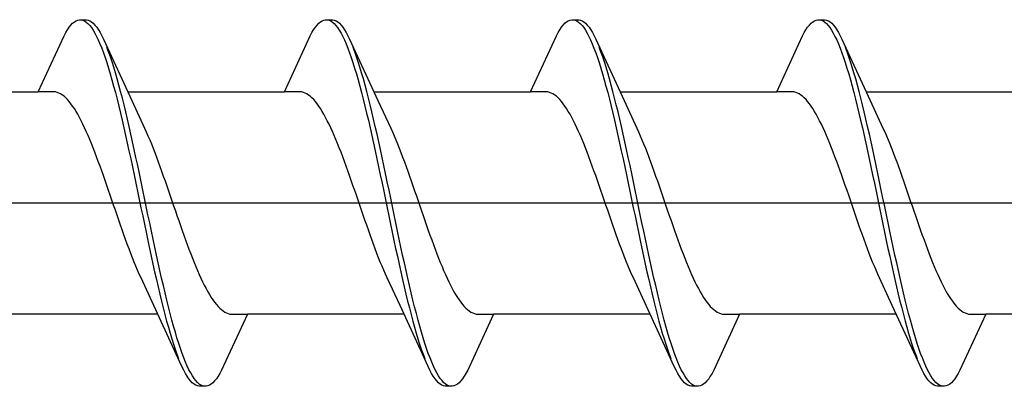
# Model space of a CAD drawing. Extents: x 0 to 995, y 0 to 1603.
# Drawn here: x 866 to 877, y 425 to 429 of the extents above; entities that cross this region are included whole.
import ezdxf

# ---------------------------------------------------------------- set-up
doc = ezdxf.new("R2010")
doc.units = 0
doc.layers.add('YKK_13', color=4, linetype='CONTINUOUS', lineweight=30)

msp = doc.modelspace()

# ---------------------------------------------------------------- linework, layer by layer
at = {"layer": 'YKK_13', "linetype": 'ByBlock', "lineweight": -2, "ltscale": 3}
for p, q in [((866.435, 428.851), (866.454, 428.872)), ((866.454, 428.872), (866.474, 428.889)), ((866.474, 428.889), (866.493, 428.901)), ((866.493, 428.901), (866.513, 428.909)), ((866.513, 428.909), (866.532, 428.913)), ((866.532, 428.913), (866.612, 428.913)), ((866.572, 428.908), (866.591, 428.899)), ((866.591, 428.899), (866.611, 428.886)), ((866.611, 428.886), (866.63, 428.869)), ((866.612, 428.913), (866.632, 428.909)), ((866.63, 428.869), (866.65, 428.848)), ((866.632, 428.909), (866.652, 428.901)), ((866.652, 428.901), (866.671, 428.889)), ((866.671, 428.889), (866.691, 428.872)), ((866.691, 428.872), (866.71, 428.851)), ((869.255, 428.851), (869.274, 428.872)), ((869.274, 428.872), (869.294, 428.889)), ((869.294, 428.889), (869.313, 428.901)), ((869.313, 428.901), (869.333, 428.909)), ((869.333, 428.909), (869.352, 428.913)), ((869.352, 428.913), (869.432, 428.913)), ((869.392, 428.908), (869.411, 428.899)), ((869.411, 428.899), (869.431, 428.886)), ((869.431, 428.886), (869.45, 428.869)), ((869.432, 428.913), (869.452, 428.909)), ((869.45, 428.869), (869.47, 428.848)), ((869.452, 428.909), (869.472, 428.901)), ((869.472, 428.901), (869.491, 428.889)), ((869.491, 428.889), (869.511, 428.872)), ((869.511, 428.872), (869.53, 428.851)), ((872.075, 428.851), (872.094, 428.872)), ((872.094, 428.872), (872.114, 428.889)), ((872.114, 428.889), (872.133, 428.901)), ((872.133, 428.901), (872.153, 428.909)), ((872.153, 428.909), (872.172, 428.913)), ((872.172, 428.913), (872.252, 428.913)), ((872.212, 428.908), (872.231, 428.899)), ((872.231, 428.899), (872.251, 428.886)), ((872.251, 428.886), (872.27, 428.869)), ((872.252, 428.913), (872.272, 428.909)), ((872.27, 428.869), (872.29, 428.848)), ((872.272, 428.909), (872.292, 428.901)), ((872.292, 428.901), (872.311, 428.889)), ((872.311, 428.889), (872.331, 428.872)), ((872.331, 428.872), (872.35, 428.851)), ((874.895, 428.851), (874.914, 428.872)), ((874.914, 428.872), (874.934, 428.889)), ((874.934, 428.889), (874.953, 428.901)), ((874.953, 428.901), (874.973, 428.909)), ((874.973, 428.909), (874.992, 428.913)), ((874.992, 428.913), (875.072, 428.913)), ((875.032, 428.908), (875.051, 428.899)), ((875.051, 428.899), (875.071, 428.886)), ((875.071, 428.886), (875.09, 428.869)), ((875.072, 428.913), (875.092, 428.909)), ((875.09, 428.869), (875.11, 428.848)), ((875.092, 428.909), (875.112, 428.901)), ((875.112, 428.901), (875.131, 428.889)), ((875.131, 428.889), (875.151, 428.872)), ((875.151, 428.872), (875.17, 428.851)), ((866.356, 428.728), (866.376, 428.765)), ((866.376, 428.765), (866.395, 428.798)), ((866.395, 428.798), (866.415, 428.827)), ((866.415, 428.827), (866.435, 428.851)), ((866.65, 428.848), (866.67, 428.822)), ((866.67, 428.822), (866.689, 428.793)), ((866.689, 428.793), (866.709, 428.76)), ((866.709, 428.76), (866.728, 428.722)), ((866.71, 428.851), (866.73, 428.827)), ((866.73, 428.827), (866.75, 428.798)), ((866.75, 428.798), (866.769, 428.765)), ((866.769, 428.765), (866.789, 428.728)), ((869.176, 428.728), (869.196, 428.765)), ((869.196, 428.765), (869.215, 428.798)), ((869.215, 428.798), (869.235, 428.827)), ((869.235, 428.827), (869.255, 428.851)), ((869.47, 428.848), (869.49, 428.822)), ((869.49, 428.822), (869.509, 428.793)), ((869.509, 428.793), (869.529, 428.76)), ((869.529, 428.76), (869.548, 428.722)), ((869.53, 428.851), (869.55, 428.827)), ((869.55, 428.827), (869.57, 428.798)), ((869.57, 428.798), (869.589, 428.765)), ((869.589, 428.765), (869.609, 428.728)), ((871.996, 428.728), (872.016, 428.765)), ((872.016, 428.765), (872.035, 428.798)), ((872.035, 428.798), (872.055, 428.827)), ((872.055, 428.827), (872.075, 428.851)), ((872.29, 428.848), (872.31, 428.822)), ((872.31, 428.822), (872.329, 428.793)), ((872.329, 428.793), (872.349, 428.76)), ((872.349, 428.76), (872.368, 428.722)), ((872.35, 428.851), (872.37, 428.827)), ((872.37, 428.827), (872.39, 428.798)), ((872.39, 428.798), (872.409, 428.765)), ((872.409, 428.765), (872.429, 428.728)), ((874.816, 428.728), (874.836, 428.765)), ((874.836, 428.765), (874.855, 428.798)), ((874.855, 428.798), (874.875, 428.827)), ((874.875, 428.827), (874.895, 428.851)), ((875.11, 428.848), (875.13, 428.822)), ((875.13, 428.822), (875.149, 428.793)), ((875.149, 428.793), (875.169, 428.76)), ((875.169, 428.76), (875.188, 428.722)), ((875.17, 428.851), (875.19, 428.827)), ((875.19, 428.827), (875.21, 428.798)), ((875.21, 428.798), (875.229, 428.765)), ((875.229, 428.765), (875.249, 428.728)), ((866.06, 428.088), (866.356, 428.728)), ((866.728, 428.722), (866.748, 428.681)), ((866.748, 428.681), (866.767, 428.636)), ((866.789, 428.728), (866.808, 428.688)), ((866.808, 428.688), (867.131, 427.989)), ((868.88, 428.088), (869.176, 428.728)), ((869.548, 428.722), (869.568, 428.681)), ((869.568, 428.681), (869.587, 428.636)), ((869.609, 428.728), (869.628, 428.688)), ((869.628, 428.688), (869.951, 427.989)), ((871.7, 428.088), (871.996, 428.728)), ((872.368, 428.722), (872.388, 428.681)), ((872.388, 428.681), (872.407, 428.636)), ((872.429, 428.728), (872.448, 428.688)), ((872.448, 428.688), (872.771, 427.989)), ((874.52, 428.088), (874.816, 428.728)), ((875.188, 428.722), (875.208, 428.681)), ((875.208, 428.681), (875.227, 428.636)), ((875.249, 428.728), (875.268, 428.688)), ((875.268, 428.688), (875.591, 427.989)), ((866.767, 428.636), (866.787, 428.588)), ((866.787, 428.588), (866.807, 428.535)), ((866.807, 428.535), (866.826, 428.48)), ((866.867, 428.543), (866.847, 428.595)), ((866.887, 428.488), (866.867, 428.543)), ((869.587, 428.636), (869.607, 428.588)), ((869.607, 428.588), (869.627, 428.535)), ((869.627, 428.535), (869.646, 428.48)), ((869.687, 428.543), (869.667, 428.595)), ((869.707, 428.488), (869.687, 428.543)), ((872.407, 428.636), (872.427, 428.588)), ((872.427, 428.588), (872.447, 428.535)), ((872.447, 428.535), (872.466, 428.48)), ((872.507, 428.543), (872.487, 428.595)), ((872.527, 428.488), (872.507, 428.543)), ((875.227, 428.636), (875.247, 428.588)), ((875.247, 428.588), (875.267, 428.535)), ((875.267, 428.535), (875.286, 428.48)), ((875.327, 428.543), (875.307, 428.595)), ((875.347, 428.488), (875.327, 428.543)), ((866.826, 428.48), (866.846, 428.421)), ((866.846, 428.421), (866.865, 428.358)), ((866.906, 428.43), (866.887, 428.488)), ((866.926, 428.368), (866.906, 428.43)), ((869.646, 428.48), (869.666, 428.421)), ((869.666, 428.421), (869.685, 428.358)), ((869.726, 428.43), (869.707, 428.488)), ((869.746, 428.368), (869.726, 428.43)), ((872.466, 428.48), (872.486, 428.421)), ((872.486, 428.421), (872.505, 428.358)), ((872.546, 428.43), (872.527, 428.488)), ((872.566, 428.368), (872.546, 428.43)), ((875.286, 428.48), (875.306, 428.421)), ((875.306, 428.421), (875.325, 428.358)), ((875.366, 428.43), (875.347, 428.488)), ((875.386, 428.368), (875.366, 428.43)), ((866.865, 428.358), (866.885, 428.293)), ((866.945, 428.303), (866.926, 428.368)), ((866.965, 428.235), (866.945, 428.303)), ((869.685, 428.358), (869.705, 428.293)), ((869.765, 428.303), (869.746, 428.368)), ((869.785, 428.235), (869.765, 428.303)), ((872.505, 428.358), (872.525, 428.293)), ((872.585, 428.303), (872.566, 428.368)), ((872.605, 428.235), (872.585, 428.303)), ((875.325, 428.358), (875.345, 428.293)), ((875.405, 428.303), (875.386, 428.368)), ((875.425, 428.235), (875.405, 428.303)), ((866.885, 428.293), (866.905, 428.225)), ((866.905, 428.225), (866.924, 428.153)), ((866.985, 428.164), (866.965, 428.235)), ((869.705, 428.293), (869.725, 428.225)), ((869.725, 428.225), (869.744, 428.153)), ((869.805, 428.164), (869.785, 428.235)), ((872.525, 428.293), (872.545, 428.225)), ((872.545, 428.225), (872.564, 428.153)), ((872.625, 428.164), (872.605, 428.235)), ((875.345, 428.293), (875.365, 428.225)), ((875.365, 428.225), (875.384, 428.153)), ((875.445, 428.164), (875.425, 428.235)), ((864.265, 428.088), (866.06, 428.088)), ((866.239, 428.088), (866.06, 428.088)), ((866.258, 428.085), (866.239, 428.088)), ((866.278, 428.08), (866.258, 428.085)), ((866.298, 428.073), (866.278, 428.08)), ((866.924, 428.153), (866.944, 428.08)), ((866.944, 428.08), (866.963, 428.003)), ((867.004, 428.091), (866.985, 428.164)), ((867.024, 428.015), (867.004, 428.091)), ((867.085, 428.088), (868.88, 428.088)), ((869.059, 428.088), (868.88, 428.088)), ((869.078, 428.085), (869.059, 428.088)), ((869.098, 428.08), (869.078, 428.085)), ((869.118, 428.073), (869.098, 428.08)), ((869.744, 428.153), (869.764, 428.08)), ((869.764, 428.08), (869.783, 428.003)), ((869.824, 428.091), (869.805, 428.164)), ((869.844, 428.015), (869.824, 428.091)), ((869.905, 428.088), (871.7, 428.088)), ((871.879, 428.088), (871.7, 428.088)), ((871.898, 428.085), (871.879, 428.088)), ((871.918, 428.08), (871.898, 428.085)), ((871.938, 428.073), (871.918, 428.08)), ((872.564, 428.153), (872.584, 428.08)), ((872.584, 428.08), (872.603, 428.003)), ((872.644, 428.091), (872.625, 428.164)), ((872.664, 428.015), (872.644, 428.091)), ((872.725, 428.088), (874.52, 428.088)), ((874.699, 428.088), (874.52, 428.088)), ((874.718, 428.085), (874.699, 428.088)), ((874.738, 428.08), (874.718, 428.085)), ((874.758, 428.073), (874.738, 428.08)), ((875.384, 428.153), (875.404, 428.08)), ((875.404, 428.08), (875.423, 428.003)), ((875.464, 428.091), (875.445, 428.164)), ((875.484, 428.015), (875.464, 428.091)), ((875.545, 428.088), (877.34, 428.088)), ((866.317, 428.062), (866.298, 428.073)), ((866.337, 428.05), (866.317, 428.062)), ((866.356, 428.035), (866.337, 428.05)), ((866.376, 428.017), (866.356, 428.035)), ((866.396, 427.997), (866.376, 428.017)), ((866.415, 427.975), (866.396, 427.997)), ((866.435, 427.95), (866.415, 427.975)), ((866.963, 428.003), (866.983, 427.924)), ((867.043, 427.936), (867.024, 428.015)), ((867.131, 427.989), (867.278, 427.671)), ((869.137, 428.062), (869.118, 428.073)), ((869.157, 428.05), (869.137, 428.062)), ((869.176, 428.035), (869.157, 428.05)), ((869.196, 428.017), (869.176, 428.035)), ((869.216, 427.997), (869.196, 428.017)), ((869.235, 427.975), (869.216, 427.997)), ((869.255, 427.95), (869.235, 427.975)), ((869.783, 428.003), (869.803, 427.924)), ((869.863, 427.936), (869.844, 428.015)), ((869.951, 427.989), (870.098, 427.671)), ((871.957, 428.062), (871.938, 428.073)), ((871.977, 428.05), (871.957, 428.062)), ((871.996, 428.035), (871.977, 428.05)), ((872.016, 428.017), (871.996, 428.035)), ((872.036, 427.997), (872.016, 428.017)), ((872.055, 427.975), (872.036, 427.997)), ((872.075, 427.95), (872.055, 427.975)), ((872.603, 428.003), (872.623, 427.924)), ((872.683, 427.936), (872.664, 428.015)), ((872.771, 427.989), (872.918, 427.671)), ((874.777, 428.062), (874.758, 428.073)), ((874.797, 428.05), (874.777, 428.062)), ((874.816, 428.035), (874.797, 428.05)), ((874.836, 428.017), (874.816, 428.035)), ((874.856, 427.997), (874.836, 428.017)), ((874.875, 427.975), (874.856, 427.997)), ((874.895, 427.95), (874.875, 427.975)), ((875.423, 428.003), (875.443, 427.924)), ((875.503, 427.936), (875.484, 428.015)), ((875.591, 427.989), (875.738, 427.671)), ((866.454, 427.923), (866.435, 427.95)), ((866.474, 427.894), (866.454, 427.923)), ((866.493, 427.862), (866.474, 427.894)), ((866.513, 427.829), (866.493, 427.862)), ((866.983, 427.924), (867.002, 427.843)), ((867.063, 427.856), (867.043, 427.936)), ((867.082, 427.773), (867.063, 427.856)), ((869.274, 427.923), (869.255, 427.95)), ((869.294, 427.894), (869.274, 427.923)), ((869.313, 427.862), (869.294, 427.894)), ((869.333, 427.829), (869.313, 427.862)), ((869.803, 427.924), (869.822, 427.843)), ((869.883, 427.856), (869.863, 427.936)), ((869.902, 427.773), (869.883, 427.856)), ((872.094, 427.923), (872.075, 427.95)), ((872.114, 427.894), (872.094, 427.923)), ((872.133, 427.862), (872.114, 427.894)), ((872.153, 427.829), (872.133, 427.862)), ((872.623, 427.924), (872.642, 427.843)), ((872.703, 427.856), (872.683, 427.936)), ((872.722, 427.773), (872.703, 427.856)), ((874.914, 427.923), (874.895, 427.95)), ((874.934, 427.894), (874.914, 427.923)), ((874.953, 427.862), (874.934, 427.894)), ((874.973, 427.829), (874.953, 427.862)), ((875.443, 427.924), (875.462, 427.843)), ((875.523, 427.856), (875.503, 427.936)), ((875.542, 427.773), (875.523, 427.856)), ((866.533, 427.793), (866.513, 427.829)), ((866.552, 427.756), (866.533, 427.793)), ((866.572, 427.716), (866.552, 427.756)), ((867.002, 427.843), (867.022, 427.76)), ((867.022, 427.76), (867.042, 427.675)), ((867.102, 427.688), (867.082, 427.773)), ((869.353, 427.793), (869.333, 427.829)), ((869.372, 427.756), (869.353, 427.793)), ((869.392, 427.716), (869.372, 427.756)), ((869.822, 427.843), (869.842, 427.76)), ((869.842, 427.76), (869.862, 427.675)), ((869.922, 427.688), (869.902, 427.773)), ((872.173, 427.793), (872.153, 427.829)), ((872.192, 427.756), (872.173, 427.793)), ((872.212, 427.716), (872.192, 427.756)), ((872.642, 427.843), (872.662, 427.76)), ((872.662, 427.76), (872.682, 427.675)), ((872.742, 427.688), (872.722, 427.773)), ((874.993, 427.793), (874.973, 427.829)), ((875.012, 427.756), (874.993, 427.793)), ((875.032, 427.716), (875.012, 427.756)), ((875.462, 427.843), (875.482, 427.76)), ((875.482, 427.76), (875.502, 427.675)), ((875.562, 427.688), (875.542, 427.773)), ((866.591, 427.675), (866.572, 427.716)), ((866.611, 427.632), (866.591, 427.675)), ((866.631, 427.587), (866.611, 427.632)), ((867.042, 427.675), (867.061, 427.588)), ((867.122, 427.601), (867.102, 427.688)), ((867.278, 427.671), (867.298, 427.628)), ((867.298, 427.628), (867.317, 427.583)), ((869.411, 427.675), (869.392, 427.716)), ((869.431, 427.632), (869.411, 427.675)), ((869.451, 427.587), (869.431, 427.632)), ((869.862, 427.675), (869.881, 427.588)), ((869.942, 427.601), (869.922, 427.688)), ((870.098, 427.671), (870.118, 427.628)), ((870.118, 427.628), (870.137, 427.583)), ((872.231, 427.675), (872.212, 427.716)), ((872.251, 427.632), (872.231, 427.675)), ((872.271, 427.587), (872.251, 427.632)), ((872.682, 427.675), (872.701, 427.588)), ((872.762, 427.601), (872.742, 427.688)), ((872.918, 427.671), (872.938, 427.628)), ((872.938, 427.628), (872.957, 427.583)), ((875.051, 427.675), (875.032, 427.716)), ((875.071, 427.632), (875.051, 427.675)), ((875.091, 427.587), (875.071, 427.632)), ((875.502, 427.675), (875.521, 427.588)), ((875.582, 427.601), (875.562, 427.688)), ((875.738, 427.671), (875.758, 427.628)), ((875.758, 427.628), (875.777, 427.583)), ((866.65, 427.541), (866.631, 427.587)), ((866.67, 427.493), (866.65, 427.541)), ((867.061, 427.588), (867.081, 427.5)), ((867.141, 427.513), (867.122, 427.601)), ((867.161, 427.424), (867.141, 427.513)), ((867.317, 427.583), (867.337, 427.537)), ((867.337, 427.537), (867.356, 427.489)), ((869.47, 427.541), (869.451, 427.587)), ((869.49, 427.493), (869.47, 427.541)), ((869.881, 427.588), (869.901, 427.5)), ((869.961, 427.513), (869.942, 427.601)), ((869.981, 427.424), (869.961, 427.513)), ((870.137, 427.583), (870.157, 427.537)), ((870.157, 427.537), (870.176, 427.489)), ((872.29, 427.541), (872.271, 427.587)), ((872.31, 427.493), (872.29, 427.541)), ((872.701, 427.588), (872.721, 427.5)), ((872.781, 427.513), (872.762, 427.601)), ((872.801, 427.424), (872.781, 427.513)), ((872.957, 427.583), (872.977, 427.537)), ((872.977, 427.537), (872.996, 427.489)), ((875.11, 427.541), (875.091, 427.587)), ((875.13, 427.493), (875.11, 427.541)), ((875.521, 427.588), (875.541, 427.5)), ((875.601, 427.513), (875.582, 427.601)), ((875.621, 427.424), (875.601, 427.513)), ((875.777, 427.583), (875.797, 427.537)), ((875.797, 427.537), (875.816, 427.489)), ((866.689, 427.444), (866.67, 427.493)), ((866.709, 427.394), (866.689, 427.444)), ((867.081, 427.5), (867.1, 427.41)), ((867.1, 427.41), (867.12, 427.319)), ((867.18, 427.333), (867.161, 427.424)), ((867.356, 427.489), (867.376, 427.44)), ((867.376, 427.44), (867.396, 427.39)), ((869.509, 427.444), (869.49, 427.493)), ((869.529, 427.394), (869.509, 427.444)), ((869.901, 427.5), (869.92, 427.41)), ((869.92, 427.41), (869.94, 427.319)), ((870, 427.333), (869.981, 427.424)), ((870.176, 427.489), (870.196, 427.44)), ((870.196, 427.44), (870.216, 427.39)), ((872.329, 427.444), (872.31, 427.493)), ((872.349, 427.394), (872.329, 427.444)), ((872.721, 427.5), (872.74, 427.41)), ((872.74, 427.41), (872.76, 427.319)), ((872.82, 427.333), (872.801, 427.424)), ((872.996, 427.489), (873.016, 427.44)), ((873.016, 427.44), (873.036, 427.39)), ((875.149, 427.444), (875.13, 427.493)), ((875.169, 427.394), (875.149, 427.444)), ((875.541, 427.5), (875.56, 427.41)), ((875.56, 427.41), (875.58, 427.319)), ((875.64, 427.333), (875.621, 427.424)), ((875.816, 427.489), (875.836, 427.44)), ((875.836, 427.44), (875.856, 427.39)), ((866.728, 427.342), (866.709, 427.394)), ((866.748, 427.29), (866.728, 427.342)), ((866.768, 427.236), (866.748, 427.29)), ((867.12, 427.319), (867.14, 427.227)), ((867.2, 427.241), (867.18, 427.333)), ((867.396, 427.39), (867.415, 427.338)), ((867.415, 427.338), (867.435, 427.285)), ((869.548, 427.342), (869.529, 427.394)), ((869.568, 427.29), (869.548, 427.342)), ((869.588, 427.236), (869.568, 427.29)), ((869.94, 427.319), (869.96, 427.227)), ((870.02, 427.241), (870, 427.333)), ((870.216, 427.39), (870.235, 427.338)), ((870.235, 427.338), (870.255, 427.285)), ((872.368, 427.342), (872.349, 427.394)), ((872.388, 427.29), (872.368, 427.342)), ((872.408, 427.236), (872.388, 427.29)), ((872.76, 427.319), (872.78, 427.227)), ((872.84, 427.241), (872.82, 427.333)), ((873.036, 427.39), (873.055, 427.338)), ((873.055, 427.338), (873.075, 427.285)), ((875.188, 427.342), (875.169, 427.394)), ((875.208, 427.29), (875.188, 427.342)), ((875.228, 427.236), (875.208, 427.29)), ((875.58, 427.319), (875.6, 427.227)), ((875.66, 427.241), (875.64, 427.333)), ((875.856, 427.39), (875.875, 427.338)), ((875.875, 427.338), (875.895, 427.285)), ((866.787, 427.182), (866.768, 427.236)), ((866.807, 427.127), (866.787, 427.182)), ((867.14, 427.227), (867.159, 427.134)), ((867.22, 427.149), (867.2, 427.241)), ((867.435, 427.285), (867.454, 427.232)), ((867.454, 427.232), (867.474, 427.177)), ((867.474, 427.177), (867.493, 427.122)), ((869.607, 427.182), (869.588, 427.236)), ((869.627, 427.127), (869.607, 427.182)), ((869.96, 427.227), (869.979, 427.134)), ((870.04, 427.149), (870.02, 427.241)), ((870.255, 427.285), (870.274, 427.232)), ((870.274, 427.232), (870.294, 427.177)), ((870.294, 427.177), (870.313, 427.122)), ((872.427, 427.182), (872.408, 427.236)), ((872.447, 427.127), (872.427, 427.182)), ((872.78, 427.227), (872.799, 427.134)), ((872.86, 427.149), (872.84, 427.241)), ((873.075, 427.285), (873.094, 427.232)), ((873.094, 427.232), (873.114, 427.177)), ((873.114, 427.177), (873.133, 427.122)), ((875.247, 427.182), (875.228, 427.236)), ((875.267, 427.127), (875.247, 427.182)), ((875.6, 427.227), (875.619, 427.134)), ((875.68, 427.149), (875.66, 427.241)), ((875.895, 427.285), (875.914, 427.232)), ((875.914, 427.232), (875.934, 427.177)), ((875.934, 427.177), (875.953, 427.122)), ((866.826, 427.071), (866.807, 427.127)), ((866.846, 427.015), (866.826, 427.071)), ((867.159, 427.134), (867.179, 427.041)), ((867.239, 427.055), (867.22, 427.149)), ((867.493, 427.122), (867.513, 427.066)), ((867.513, 427.066), (867.533, 427.01)), ((869.646, 427.071), (869.627, 427.127)), ((869.666, 427.015), (869.646, 427.071)), ((869.979, 427.134), (869.999, 427.041)), ((870.059, 427.055), (870.04, 427.149)), ((870.313, 427.122), (870.333, 427.066)), ((870.333, 427.066), (870.353, 427.01)), ((872.466, 427.071), (872.447, 427.127)), ((872.486, 427.015), (872.466, 427.071)), ((872.799, 427.134), (872.819, 427.041)), ((872.879, 427.055), (872.86, 427.149)), ((873.133, 427.122), (873.153, 427.066)), ((873.153, 427.066), (873.173, 427.01)), ((875.286, 427.071), (875.267, 427.127)), ((875.306, 427.015), (875.286, 427.071)), ((875.619, 427.134), (875.639, 427.041)), ((875.699, 427.055), (875.68, 427.149)), ((875.953, 427.122), (875.973, 427.066)), ((875.973, 427.066), (875.993, 427.01)), ((866.866, 426.958), (866.846, 427.015)), ((866.885, 426.901), (866.866, 426.958)), ((867.179, 427.041), (867.198, 426.947)), ((867.259, 426.961), (867.239, 427.055)), ((867.278, 426.867), (867.259, 426.961)), ((867.533, 427.01), (867.552, 426.953)), ((867.552, 426.953), (867.572, 426.896)), ((869.686, 426.958), (869.666, 427.015)), ((869.705, 426.901), (869.686, 426.958)), ((869.999, 427.041), (870.018, 426.947)), ((870.079, 426.961), (870.059, 427.055)), ((870.098, 426.867), (870.079, 426.961)), ((870.353, 427.01), (870.372, 426.953)), ((870.372, 426.953), (870.392, 426.896)), ((872.506, 426.958), (872.486, 427.015)), ((872.525, 426.901), (872.506, 426.958)), ((872.819, 427.041), (872.838, 426.947)), ((872.899, 426.961), (872.879, 427.055)), ((872.918, 426.867), (872.899, 426.961)), ((873.173, 427.01), (873.192, 426.953)), ((873.192, 426.953), (873.212, 426.896)), ((875.326, 426.958), (875.306, 427.015)), ((875.345, 426.901), (875.326, 426.958)), ((875.639, 427.041), (875.658, 426.947)), ((875.719, 426.961), (875.699, 427.055)), ((875.738, 426.867), (875.719, 426.961)), ((875.993, 427.01), (876.012, 426.953)), ((876.012, 426.953), (876.032, 426.896)), ((866.905, 426.844), (866.885, 426.901)), ((866.924, 426.787), (866.905, 426.844)), ((867.198, 426.947), (867.218, 426.853)), ((867.218, 426.853), (867.237, 426.759)), ((867.298, 426.773), (867.278, 426.867)), ((867.572, 426.896), (867.591, 426.839)), ((867.591, 426.839), (867.611, 426.782)), ((869.725, 426.844), (869.705, 426.901)), ((869.744, 426.787), (869.725, 426.844)), ((870.018, 426.947), (870.038, 426.853)), ((870.038, 426.853), (870.057, 426.759)), ((870.118, 426.773), (870.098, 426.867)), ((870.392, 426.896), (870.411, 426.839)), ((870.411, 426.839), (870.431, 426.782)), ((872.545, 426.844), (872.525, 426.901)), ((872.564, 426.787), (872.545, 426.844)), ((872.838, 426.947), (872.858, 426.853)), ((872.858, 426.853), (872.877, 426.759)), ((872.938, 426.773), (872.918, 426.867)), ((873.212, 426.896), (873.231, 426.839)), ((873.231, 426.839), (873.251, 426.782)), ((875.365, 426.844), (875.345, 426.901)), ((875.384, 426.787), (875.365, 426.844)), ((875.658, 426.947), (875.678, 426.853)), ((875.678, 426.853), (875.697, 426.759)), ((875.758, 426.773), (875.738, 426.867)), ((876.032, 426.896), (876.051, 426.839)), ((876.051, 426.839), (876.071, 426.782)), ((866.944, 426.729), (866.924, 426.787)), ((866.963, 426.672), (866.944, 426.729)), ((867.237, 426.759), (867.257, 426.664)), ((867.317, 426.679), (867.298, 426.773)), ((867.611, 426.782), (867.631, 426.725)), ((867.631, 426.725), (867.65, 426.668)), ((869.764, 426.729), (869.744, 426.787)), ((869.783, 426.672), (869.764, 426.729)), ((870.057, 426.759), (870.077, 426.664)), ((870.137, 426.679), (870.118, 426.773)), ((870.431, 426.782), (870.451, 426.725)), ((870.451, 426.725), (870.47, 426.668)), ((872.584, 426.729), (872.564, 426.787)), ((872.603, 426.672), (872.584, 426.729)), ((872.877, 426.759), (872.897, 426.664)), ((872.957, 426.679), (872.938, 426.773)), ((873.251, 426.782), (873.271, 426.725)), ((873.271, 426.725), (873.29, 426.668)), ((875.404, 426.729), (875.384, 426.787)), ((875.423, 426.672), (875.404, 426.729)), ((875.697, 426.759), (875.717, 426.664)), ((875.777, 426.679), (875.758, 426.773)), ((876.071, 426.782), (876.091, 426.725)), ((876.091, 426.725), (876.11, 426.668)), ((866.983, 426.616), (866.963, 426.672)), ((867.003, 426.559), (866.983, 426.616)), ((867.257, 426.664), (867.277, 426.571)), ((867.337, 426.585), (867.317, 426.679)), ((867.65, 426.668), (867.67, 426.611)), ((867.67, 426.611), (867.689, 426.555)), ((869.803, 426.616), (869.783, 426.672)), ((869.823, 426.559), (869.803, 426.616)), ((870.077, 426.664), (870.097, 426.571)), ((870.157, 426.585), (870.137, 426.679)), ((870.47, 426.668), (870.49, 426.611)), ((870.49, 426.611), (870.509, 426.555)), ((872.623, 426.616), (872.603, 426.672)), ((872.643, 426.559), (872.623, 426.616)), ((872.897, 426.664), (872.917, 426.571)), ((872.977, 426.585), (872.957, 426.679)), ((873.29, 426.668), (873.31, 426.611)), ((873.31, 426.611), (873.329, 426.555)), ((875.443, 426.616), (875.423, 426.672)), ((875.463, 426.559), (875.443, 426.616)), ((875.717, 426.664), (875.737, 426.571)), ((875.797, 426.585), (875.777, 426.679)), ((876.11, 426.668), (876.13, 426.611)), ((876.13, 426.611), (876.149, 426.555)), ((867.022, 426.504), (867.003, 426.559)), ((867.042, 426.448), (867.022, 426.504)), ((867.277, 426.571), (867.296, 426.477)), ((867.357, 426.491), (867.337, 426.585)), ((867.689, 426.555), (867.709, 426.499)), ((867.709, 426.499), (867.728, 426.444)), ((869.842, 426.504), (869.823, 426.559)), ((869.862, 426.448), (869.842, 426.504)), ((870.097, 426.571), (870.116, 426.477)), ((870.177, 426.491), (870.157, 426.585)), ((870.509, 426.555), (870.529, 426.499)), ((870.529, 426.499), (870.548, 426.444)), ((872.662, 426.504), (872.643, 426.559)), ((872.682, 426.448), (872.662, 426.504)), ((872.917, 426.571), (872.936, 426.477)), ((872.997, 426.491), (872.977, 426.585)), ((873.329, 426.555), (873.349, 426.499)), ((873.349, 426.499), (873.368, 426.444)), ((875.482, 426.504), (875.463, 426.559)), ((875.502, 426.448), (875.482, 426.504)), ((875.737, 426.571), (875.756, 426.477)), ((875.817, 426.491), (875.797, 426.585)), ((876.149, 426.555), (876.169, 426.499)), ((876.169, 426.499), (876.188, 426.444)), ((867.061, 426.394), (867.042, 426.448)), ((867.081, 426.34), (867.061, 426.394)), ((867.296, 426.477), (867.316, 426.385)), ((867.316, 426.385), (867.335, 426.293)), ((867.376, 426.399), (867.357, 426.491)), ((867.396, 426.307), (867.376, 426.399)), ((867.728, 426.444), (867.748, 426.39)), ((867.748, 426.39), (867.768, 426.336)), ((869.881, 426.394), (869.862, 426.448)), ((869.901, 426.34), (869.881, 426.394)), ((870.116, 426.477), (870.136, 426.385)), ((870.136, 426.385), (870.155, 426.293)), ((870.196, 426.399), (870.177, 426.491)), ((870.216, 426.307), (870.196, 426.399)), ((870.548, 426.444), (870.568, 426.39)), ((870.568, 426.39), (870.588, 426.336)), ((872.701, 426.394), (872.682, 426.448)), ((872.721, 426.34), (872.701, 426.394)), ((872.936, 426.477), (872.956, 426.385)), ((872.956, 426.385), (872.975, 426.293)), ((873.016, 426.399), (872.997, 426.491)), ((873.036, 426.307), (873.016, 426.399)), ((873.368, 426.444), (873.388, 426.39)), ((873.388, 426.39), (873.408, 426.336)), ((875.521, 426.394), (875.502, 426.448)), ((875.541, 426.34), (875.521, 426.394)), ((875.756, 426.477), (875.776, 426.385)), ((875.776, 426.385), (875.795, 426.293)), ((875.836, 426.399), (875.817, 426.491)), ((875.856, 426.307), (875.836, 426.399)), ((876.188, 426.444), (876.208, 426.39)), ((876.208, 426.39), (876.228, 426.336)), ((867.101, 426.288), (867.081, 426.34)), ((867.12, 426.236), (867.101, 426.288)), ((867.335, 426.293), (867.355, 426.202)), ((867.415, 426.216), (867.396, 426.307)), ((867.768, 426.336), (867.787, 426.284)), ((867.787, 426.284), (867.807, 426.232)), ((869.921, 426.288), (869.901, 426.34)), ((869.94, 426.236), (869.921, 426.288)), ((870.155, 426.293), (870.175, 426.202)), ((870.235, 426.216), (870.216, 426.307)), ((870.588, 426.336), (870.607, 426.284)), ((870.607, 426.284), (870.627, 426.232)), ((872.741, 426.288), (872.721, 426.34)), ((872.76, 426.236), (872.741, 426.288)), ((872.975, 426.293), (872.995, 426.202)), ((873.055, 426.216), (873.036, 426.307)), ((873.408, 426.336), (873.427, 426.284)), ((873.427, 426.284), (873.447, 426.232)), ((875.561, 426.288), (875.541, 426.34)), ((875.58, 426.236), (875.561, 426.288)), ((875.795, 426.293), (875.815, 426.202)), ((875.875, 426.216), (875.856, 426.307)), ((876.228, 426.336), (876.247, 426.284)), ((876.247, 426.284), (876.267, 426.232)), ((867.14, 426.186), (867.12, 426.236)), ((867.159, 426.136), (867.14, 426.186)), ((867.355, 426.202), (867.375, 426.112)), ((867.435, 426.126), (867.415, 426.216)), ((867.807, 426.232), (867.826, 426.182)), ((867.826, 426.182), (867.846, 426.133)), ((869.96, 426.186), (869.94, 426.236)), ((869.979, 426.136), (869.96, 426.186)), ((870.175, 426.202), (870.195, 426.112)), ((870.255, 426.126), (870.235, 426.216)), ((870.627, 426.232), (870.646, 426.182)), ((870.646, 426.182), (870.666, 426.133)), ((872.78, 426.186), (872.76, 426.236)), ((872.799, 426.136), (872.78, 426.186)), ((872.995, 426.202), (873.015, 426.112)), ((873.075, 426.126), (873.055, 426.216)), ((873.447, 426.232), (873.466, 426.182)), ((873.466, 426.182), (873.486, 426.133)), ((875.6, 426.186), (875.58, 426.236)), ((875.619, 426.136), (875.6, 426.186)), ((875.815, 426.202), (875.835, 426.112)), ((875.895, 426.126), (875.875, 426.216)), ((876.267, 426.232), (876.286, 426.182)), ((876.286, 426.182), (876.306, 426.133)), ((867.179, 426.089), (867.159, 426.136)), ((867.198, 426.042), (867.179, 426.089)), ((867.375, 426.112), (867.394, 426.024)), ((867.455, 426.038), (867.435, 426.126)), ((867.846, 426.133), (867.866, 426.085)), ((867.866, 426.085), (867.885, 426.039)), ((869.999, 426.089), (869.979, 426.136)), ((870.018, 426.042), (869.999, 426.089)), ((870.195, 426.112), (870.214, 426.024)), ((870.275, 426.038), (870.255, 426.126)), ((870.666, 426.133), (870.686, 426.085)), ((870.686, 426.085), (870.705, 426.039)), ((872.819, 426.089), (872.799, 426.136)), ((872.838, 426.042), (872.819, 426.089)), ((873.015, 426.112), (873.034, 426.024)), ((873.095, 426.038), (873.075, 426.126)), ((873.486, 426.133), (873.506, 426.085)), ((873.506, 426.085), (873.525, 426.039)), ((875.639, 426.089), (875.619, 426.136)), ((875.658, 426.042), (875.639, 426.089)), ((875.835, 426.112), (875.854, 426.024)), ((875.915, 426.038), (875.895, 426.126)), ((876.306, 426.133), (876.326, 426.085)), ((876.326, 426.085), (876.345, 426.039)), ((867.218, 425.998), (867.198, 426.042)), ((867.238, 425.954), (867.218, 425.998)), ((867.385, 425.637), (867.238, 425.954)), ((867.394, 426.024), (867.414, 425.938)), ((867.414, 425.938), (867.433, 425.853)), ((867.474, 425.951), (867.455, 426.038)), ((867.494, 425.866), (867.474, 425.951)), ((867.885, 426.039), (867.905, 425.994)), ((867.905, 425.994), (867.924, 425.951)), ((867.924, 425.951), (867.944, 425.91)), ((870.038, 425.998), (870.018, 426.042)), ((870.058, 425.954), (870.038, 425.998)), ((870.205, 425.637), (870.058, 425.954)), ((870.214, 426.024), (870.234, 425.938)), ((870.234, 425.938), (870.253, 425.853)), ((870.294, 425.951), (870.275, 426.038)), ((870.314, 425.866), (870.294, 425.951)), ((870.705, 426.039), (870.725, 425.994)), ((870.725, 425.994), (870.744, 425.951)), ((870.744, 425.951), (870.764, 425.91)), ((872.858, 425.998), (872.838, 426.042)), ((872.878, 425.954), (872.858, 425.998)), ((873.025, 425.637), (872.878, 425.954)), ((873.034, 426.024), (873.054, 425.938)), ((873.054, 425.938), (873.073, 425.853)), ((873.114, 425.951), (873.095, 426.038)), ((873.134, 425.866), (873.114, 425.951)), ((873.525, 426.039), (873.545, 425.994)), ((873.545, 425.994), (873.564, 425.951)), ((873.564, 425.951), (873.584, 425.91)), ((875.678, 425.998), (875.658, 426.042)), ((875.698, 425.954), (875.678, 425.998)), ((875.845, 425.637), (875.698, 425.954)), ((875.854, 426.024), (875.874, 425.938)), ((875.874, 425.938), (875.893, 425.853)), ((875.934, 425.951), (875.915, 426.038)), ((875.954, 425.866), (875.934, 425.951)), ((876.345, 426.039), (876.365, 425.994)), ((876.365, 425.994), (876.384, 425.951)), ((876.384, 425.951), (876.404, 425.91)), ((867.433, 425.853), (867.453, 425.77)), ((867.513, 425.783), (867.494, 425.866)), ((867.944, 425.91), (867.963, 425.87)), ((867.963, 425.87), (867.983, 425.833)), ((867.983, 425.833), (868.003, 425.797)), ((870.253, 425.853), (870.273, 425.77)), ((870.333, 425.783), (870.314, 425.866)), ((870.764, 425.91), (870.783, 425.87)), ((870.783, 425.87), (870.803, 425.833)), ((870.803, 425.833), (870.823, 425.797)), ((873.073, 425.853), (873.093, 425.77)), ((873.153, 425.783), (873.134, 425.866)), ((873.584, 425.91), (873.603, 425.87)), ((873.603, 425.87), (873.623, 425.833)), ((873.623, 425.833), (873.643, 425.797)), ((875.893, 425.853), (875.913, 425.77)), ((875.973, 425.783), (875.954, 425.866)), ((876.404, 425.91), (876.423, 425.87)), ((876.423, 425.87), (876.443, 425.833)), ((876.443, 425.833), (876.463, 425.797)), ((867.453, 425.77), (867.472, 425.689)), ((867.533, 425.701), (867.513, 425.783)), ((868.003, 425.797), (868.022, 425.764)), ((868.022, 425.764), (868.042, 425.732)), ((868.042, 425.732), (868.061, 425.703)), ((870.273, 425.77), (870.292, 425.689)), ((870.353, 425.701), (870.333, 425.783)), ((870.823, 425.797), (870.842, 425.764)), ((870.842, 425.764), (870.862, 425.732)), ((870.862, 425.732), (870.881, 425.703)), ((873.093, 425.77), (873.112, 425.689)), ((873.173, 425.701), (873.153, 425.783)), ((873.643, 425.797), (873.662, 425.764)), ((873.662, 425.764), (873.682, 425.732)), ((873.682, 425.732), (873.701, 425.703)), ((875.913, 425.77), (875.932, 425.689)), ((875.993, 425.701), (875.973, 425.783)), ((876.463, 425.797), (876.482, 425.764)), ((876.482, 425.764), (876.502, 425.732)), ((876.502, 425.732), (876.521, 425.703)), ((867.707, 424.938), (867.385, 425.637)), ((867.472, 425.689), (867.492, 425.611)), ((867.492, 425.611), (867.512, 425.535)), ((867.552, 425.623), (867.533, 425.701)), ((867.572, 425.546), (867.552, 425.623)), ((868.061, 425.703), (868.081, 425.676)), ((868.081, 425.676), (868.101, 425.651)), ((868.101, 425.651), (868.12, 425.629)), ((868.12, 425.629), (868.14, 425.609)), ((868.14, 425.609), (868.159, 425.591)), ((870.527, 424.938), (870.205, 425.637)), ((870.292, 425.689), (870.312, 425.611)), ((870.312, 425.611), (870.332, 425.535)), ((870.372, 425.623), (870.353, 425.701)), ((870.392, 425.546), (870.372, 425.623)), ((870.881, 425.703), (870.901, 425.676)), ((870.901, 425.676), (870.921, 425.651)), ((870.921, 425.651), (870.94, 425.629)), ((870.94, 425.629), (870.96, 425.609)), ((870.96, 425.609), (870.979, 425.591)), ((873.347, 424.938), (873.025, 425.637)), ((873.112, 425.689), (873.132, 425.611)), ((873.132, 425.611), (873.152, 425.535)), ((873.192, 425.623), (873.173, 425.701)), ((873.212, 425.546), (873.192, 425.623)), ((873.701, 425.703), (873.721, 425.676)), ((873.721, 425.676), (873.741, 425.651)), ((873.741, 425.651), (873.76, 425.629)), ((873.76, 425.629), (873.78, 425.609)), ((873.78, 425.609), (873.799, 425.591)), ((876.167, 424.938), (875.845, 425.637)), ((875.932, 425.689), (875.952, 425.611)), ((875.952, 425.611), (875.972, 425.535)), ((876.012, 425.623), (875.993, 425.701)), ((876.032, 425.546), (876.012, 425.623)), ((876.521, 425.703), (876.541, 425.676)), ((876.541, 425.676), (876.561, 425.651)), ((876.561, 425.651), (876.58, 425.629)), ((876.58, 425.629), (876.6, 425.609)), ((876.6, 425.609), (876.619, 425.591)), ((867.43, 425.538), (865.636, 425.538)), ((867.512, 425.535), (867.531, 425.461)), ((867.592, 425.472), (867.572, 425.546)), ((868.159, 425.591), (868.179, 425.576)), ((868.456, 425.538), (868.16, 424.898)), ((868.179, 425.576), (868.198, 425.563)), ((868.198, 425.563), (868.218, 425.553)), ((868.218, 425.553), (868.238, 425.546)), ((868.238, 425.546), (868.257, 425.541)), ((868.257, 425.541), (868.277, 425.538)), ((868.277, 425.538), (868.456, 425.538)), ((870.25, 425.538), (868.456, 425.538)), ((870.332, 425.535), (870.351, 425.461)), ((870.412, 425.472), (870.392, 425.546)), ((870.979, 425.591), (870.999, 425.576)), ((871.276, 425.538), (870.98, 424.898)), ((870.999, 425.576), (871.018, 425.563)), ((871.018, 425.563), (871.038, 425.553)), ((871.038, 425.553), (871.058, 425.546)), ((871.058, 425.546), (871.077, 425.541)), ((871.077, 425.541), (871.097, 425.538)), ((871.097, 425.538), (871.276, 425.538)), ((873.07, 425.538), (871.276, 425.538)), ((873.152, 425.535), (873.171, 425.461)), ((873.232, 425.472), (873.212, 425.546)), ((873.799, 425.591), (873.819, 425.576)), ((874.096, 425.538), (873.8, 424.898)), ((873.819, 425.576), (873.838, 425.563)), ((873.838, 425.563), (873.858, 425.553)), ((873.858, 425.553), (873.878, 425.546)), ((873.878, 425.546), (873.897, 425.541)), ((873.897, 425.541), (873.917, 425.538)), ((873.917, 425.538), (874.096, 425.538)), ((875.89, 425.538), (874.096, 425.538)), ((875.972, 425.535), (875.991, 425.461)), ((876.052, 425.472), (876.032, 425.546)), ((876.619, 425.591), (876.639, 425.576)), ((876.916, 425.538), (876.62, 424.898)), ((876.639, 425.576), (876.658, 425.563)), ((876.658, 425.563), (876.678, 425.553)), ((876.678, 425.553), (876.698, 425.546)), ((876.698, 425.546), (876.717, 425.541)), ((876.717, 425.541), (876.737, 425.538)), ((876.737, 425.538), (876.916, 425.538)), ((878.71, 425.538), (876.916, 425.538)), ((867.531, 425.461), (867.551, 425.391)), ((867.551, 425.391), (867.57, 425.323)), ((867.611, 425.401), (867.592, 425.472)), ((867.631, 425.333), (867.611, 425.401)), ((870.351, 425.461), (870.371, 425.391)), ((870.371, 425.391), (870.39, 425.323)), ((870.431, 425.401), (870.412, 425.472)), ((870.451, 425.333), (870.431, 425.401)), ((873.171, 425.461), (873.191, 425.391)), ((873.191, 425.391), (873.21, 425.323)), ((873.251, 425.401), (873.232, 425.472)), ((873.271, 425.333), (873.251, 425.401)), ((875.991, 425.461), (876.011, 425.391)), ((876.011, 425.391), (876.03, 425.323)), ((876.071, 425.401), (876.052, 425.472)), ((876.091, 425.333), (876.071, 425.401)), ((867.57, 425.323), (867.59, 425.258)), ((867.59, 425.258), (867.61, 425.196)), ((867.65, 425.267), (867.631, 425.333)), ((867.67, 425.205), (867.65, 425.267)), ((870.39, 425.323), (870.41, 425.258)), ((870.41, 425.258), (870.43, 425.196)), ((870.47, 425.267), (870.451, 425.333)), ((870.49, 425.205), (870.47, 425.267)), ((873.21, 425.323), (873.23, 425.258)), ((873.23, 425.258), (873.25, 425.196)), ((873.29, 425.267), (873.271, 425.333)), ((873.31, 425.205), (873.29, 425.267)), ((876.03, 425.323), (876.05, 425.258)), ((876.05, 425.258), (876.07, 425.196)), ((876.11, 425.267), (876.091, 425.333)), ((876.13, 425.205), (876.11, 425.267)), ((867.61, 425.196), (867.629, 425.137)), ((867.69, 425.146), (867.67, 425.205)), ((867.709, 425.09), (867.69, 425.146)), ((870.43, 425.196), (870.449, 425.137)), ((870.51, 425.146), (870.49, 425.205)), ((870.529, 425.09), (870.51, 425.146)), ((873.25, 425.196), (873.269, 425.137)), ((873.33, 425.146), (873.31, 425.205)), ((873.349, 425.09), (873.33, 425.146)), ((876.07, 425.196), (876.089, 425.137)), ((876.15, 425.146), (876.13, 425.205)), ((876.169, 425.09), (876.15, 425.146)), ((867.629, 425.137), (867.649, 425.082)), ((867.649, 425.082), (867.668, 425.031)), ((867.729, 425.038), (867.709, 425.09)), ((867.748, 424.99), (867.729, 425.038)), ((870.449, 425.137), (870.469, 425.082)), ((870.469, 425.082), (870.488, 425.031)), ((870.549, 425.038), (870.529, 425.09)), ((870.568, 424.99), (870.549, 425.038)), ((873.269, 425.137), (873.289, 425.082)), ((873.289, 425.082), (873.308, 425.031)), ((873.369, 425.038), (873.349, 425.09)), ((873.388, 424.99), (873.369, 425.038)), ((876.089, 425.137), (876.109, 425.082)), ((876.109, 425.082), (876.128, 425.031)), ((876.189, 425.038), (876.169, 425.09)), ((876.208, 424.99), (876.189, 425.038)), ((867.727, 424.898), (867.707, 424.938)), ((867.768, 424.945), (867.748, 424.99)), ((867.787, 424.903), (867.768, 424.945)), ((870.547, 424.898), (870.527, 424.938)), ((870.588, 424.945), (870.568, 424.99)), ((870.607, 424.903), (870.588, 424.945)), ((873.367, 424.898), (873.347, 424.938)), ((873.408, 424.945), (873.388, 424.99)), ((873.427, 424.903), (873.408, 424.945)), ((876.187, 424.898), (876.167, 424.938)), ((876.228, 424.945), (876.208, 424.99)), ((876.247, 424.903), (876.228, 424.945)), ((867.747, 424.861), (867.727, 424.898)), ((867.766, 424.828), (867.747, 424.861)), ((867.786, 424.799), (867.766, 424.828)), ((867.807, 424.866), (867.787, 424.903)), ((867.827, 424.833), (867.807, 424.866)), ((867.846, 424.803), (867.827, 424.833)), ((868.12, 424.828), (868.101, 424.799)), ((868.14, 424.861), (868.12, 424.828)), ((868.16, 424.898), (868.14, 424.861)), ((870.567, 424.861), (870.547, 424.898)), ((870.586, 424.828), (870.567, 424.861)), ((870.606, 424.799), (870.586, 424.828)), ((870.627, 424.866), (870.607, 424.903)), ((870.647, 424.833), (870.627, 424.866)), ((870.666, 424.803), (870.647, 424.833)), ((870.94, 424.828), (870.921, 424.799)), ((870.96, 424.861), (870.94, 424.828)), ((870.98, 424.898), (870.96, 424.861)), ((873.387, 424.861), (873.367, 424.898)), ((873.406, 424.828), (873.387, 424.861)), ((873.426, 424.799), (873.406, 424.828)), ((873.447, 424.866), (873.427, 424.903)), ((873.467, 424.833), (873.447, 424.866)), ((873.486, 424.803), (873.467, 424.833)), ((873.76, 424.828), (873.741, 424.799)), ((873.78, 424.861), (873.76, 424.828)), ((873.8, 424.898), (873.78, 424.861)), ((876.207, 424.861), (876.187, 424.898)), ((876.226, 424.828), (876.207, 424.861)), ((876.246, 424.799), (876.226, 424.828)), ((876.267, 424.866), (876.247, 424.903)), ((876.287, 424.833), (876.267, 424.866)), ((876.306, 424.803), (876.287, 424.833)), ((876.58, 424.828), (876.561, 424.799)), ((876.6, 424.861), (876.58, 424.828)), ((876.62, 424.898), (876.6, 424.861)), ((867.805, 424.774), (867.786, 424.799)), ((867.825, 424.754), (867.805, 424.774)), ((867.845, 424.737), (867.825, 424.754)), ((867.864, 424.725), (867.845, 424.737)), ((867.866, 424.778), (867.846, 424.803)), ((867.884, 424.717), (867.864, 424.725)), ((867.885, 424.757), (867.866, 424.778)), ((867.903, 424.713), (867.884, 424.717)), ((867.905, 424.739), (867.885, 424.757)), ((867.983, 424.713), (867.903, 424.713)), ((867.925, 424.727), (867.905, 424.739)), ((867.944, 424.718), (867.925, 424.727)), ((868.003, 424.717), (867.983, 424.713)), ((868.022, 424.725), (868.003, 424.717)), ((868.042, 424.737), (868.022, 424.725)), ((868.062, 424.754), (868.042, 424.737)), ((868.081, 424.774), (868.062, 424.754)), ((868.101, 424.799), (868.081, 424.774)), ((870.625, 424.774), (870.606, 424.799)), ((870.645, 424.754), (870.625, 424.774)), ((870.665, 424.737), (870.645, 424.754)), ((870.684, 424.725), (870.665, 424.737)), ((870.686, 424.778), (870.666, 424.803)), ((870.704, 424.717), (870.684, 424.725)), ((870.705, 424.757), (870.686, 424.778)), ((870.723, 424.713), (870.704, 424.717)), ((870.725, 424.739), (870.705, 424.757)), ((870.803, 424.713), (870.723, 424.713)), ((870.745, 424.727), (870.725, 424.739)), ((870.764, 424.718), (870.745, 424.727)), ((870.823, 424.717), (870.803, 424.713)), ((870.842, 424.725), (870.823, 424.717)), ((870.862, 424.737), (870.842, 424.725)), ((870.882, 424.754), (870.862, 424.737)), ((870.901, 424.774), (870.882, 424.754)), ((870.921, 424.799), (870.901, 424.774)), ((873.445, 424.774), (873.426, 424.799)), ((873.465, 424.754), (873.445, 424.774)), ((873.485, 424.737), (873.465, 424.754)), ((873.504, 424.725), (873.485, 424.737)), ((873.506, 424.778), (873.486, 424.803)), ((873.524, 424.717), (873.504, 424.725)), ((873.525, 424.757), (873.506, 424.778)), ((873.543, 424.713), (873.524, 424.717)), ((873.545, 424.739), (873.525, 424.757)), ((873.623, 424.713), (873.543, 424.713)), ((873.565, 424.727), (873.545, 424.739)), ((873.584, 424.718), (873.565, 424.727)), ((873.643, 424.717), (873.623, 424.713)), ((873.662, 424.725), (873.643, 424.717)), ((873.682, 424.737), (873.662, 424.725)), ((873.702, 424.754), (873.682, 424.737)), ((873.721, 424.774), (873.702, 424.754)), ((873.741, 424.799), (873.721, 424.774)), ((876.265, 424.774), (876.246, 424.799)), ((876.285, 424.754), (876.265, 424.774)), ((876.305, 424.737), (876.285, 424.754)), ((876.324, 424.725), (876.305, 424.737)), ((876.326, 424.778), (876.306, 424.803)), ((876.344, 424.717), (876.324, 424.725)), ((876.345, 424.757), (876.326, 424.778)), ((876.363, 424.713), (876.344, 424.717)), ((876.365, 424.739), (876.345, 424.757)), ((876.443, 424.713), (876.363, 424.713)), ((876.385, 424.727), (876.365, 424.739)), ((876.404, 424.718), (876.385, 424.727)), ((876.463, 424.717), (876.443, 424.713)), ((876.482, 424.725), (876.463, 424.717)), ((876.502, 424.737), (876.482, 424.725)), ((876.522, 424.754), (876.502, 424.737)), ((876.541, 424.774), (876.522, 424.754)), ((876.561, 424.799), (876.541, 424.774))]:
    msp.add_line(p, q, dxfattribs=at)
at = {"layer": 'YKK_13', "linetype": 'ByBlock', "lineweight": -2}
msp.add_line((806.502, 426.813), (889.5, 426.813), dxfattribs=at)

doc.saveas('drawing.dxf')
